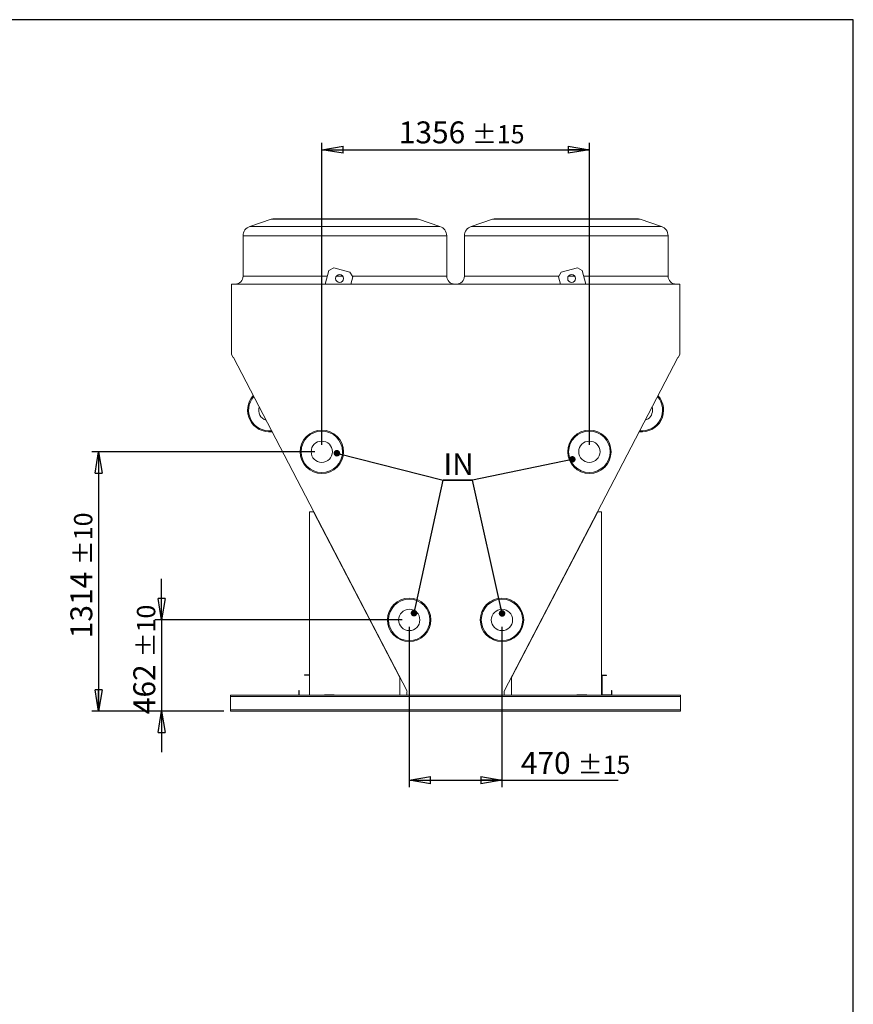
# Model space of a CAD drawing. Units: millimetres. Extents: x 185 to 14476, y 203 to 10181.
# Drawn here: x 10251 to 14476, y 5192 to 10181 of the extents above; entities that cross this region are included whole.
import ezdxf

# ---------------------------------------------------------------- set-up
doc = ezdxf.new("R2010")
doc.units = ezdxf.units.MM
doc.header["$LTSCALE"] = 35
doc.linetypes.add('SLD-Solid', pattern=[0])
doc.layers.add('GEOMETRY', color=7, linetype='SLD-Solid')
doc.layers.add('TITLE', color=7, linetype='SLD-Solid')
doc.styles.add('SLDTEXTSTYLE0', font='TXT', dxfattribs={"width": 0.605})
doc.dimstyles.new('SLDDIMSTYLE10', dxfattribs={"dimtxt": 107.869385, "dimasz": 107.869385, "dimexe": 0, "dimexo": 0.0625, "dimgap": 26.967346, "dimtad": 1, "dimdec": 0, "dimrnd": 1e-09, "dimzin": 12, "dimdsep": 46, "dimtxsty": 'SLDTEXTSTYLE0', "dimblk1": 'CLOSED', "dimblk2": 'CLOSED', "dimsah": 1, "dimcen": 0.09, "dimadec": 0, "dimazin": 3, "dimtol": 1, "dimtp": 10, "dimtm": 10, "dimtfac": 1, "dimtdec": 0, "dimtmove": 0, "dimatfit": 0, "dimldrblk": 'CLOSED', "dimfxl": 1, "dimfrac": 2, "dimtolj": 1, "dimarcsym": 0})
doc.dimstyles.new('SLDDIMSTYLE4', dxfattribs={"dimtxt": 107.869385, "dimasz": 107.869385, "dimexe": 0, "dimexo": 0.0625, "dimgap": 26.967346, "dimtad": 1, "dimdec": 0, "dimrnd": 1e-09, "dimzin": 12, "dimdsep": 46, "dimtxsty": 'SLDTEXTSTYLE0', "dimblk1": 'CLOSED', "dimblk2": 'CLOSED', "dimsah": 1, "dimcen": 0.09, "dimadec": 0, "dimazin": 3, "dimtol": 1, "dimtp": 10, "dimtm": 10, "dimtfac": 1, "dimtdec": 0, "dimtofl": 0, "dimtmove": 0, "dimatfit": 3, "dimldrblk": 'CLOSED', "dimfxl": 1, "dimfrac": 2, "dimtolj": 1, "dimarcsym": 0})
doc.dimstyles.new('SLDDIMSTYLE5', dxfattribs={"dimtxt": 107.869385, "dimasz": 107.869385, "dimexe": 0, "dimexo": 0.0625, "dimgap": 26.967346, "dimtad": 1, "dimdec": 0, "dimrnd": 1e-09, "dimzin": 12, "dimdsep": 46, "dimtxsty": 'SLDTEXTSTYLE0', "dimblk1": 'CLOSED', "dimblk2": 'CLOSED', "dimsah": 1, "dimcen": 0.09, "dimadec": 0, "dimazin": 3, "dimtol": 1, "dimtp": 15, "dimtm": 15, "dimtfac": 1, "dimtdec": 0, "dimtofl": 0, "dimtmove": 0, "dimatfit": 3, "dimldrblk": 'CLOSED', "dimfxl": 1, "dimfrac": 2, "dimtolj": 1, "dimarcsym": 0})
doc.dimstyles.new('SLDDIMSTYLE9', dxfattribs={"dimtxt": 0.18, "dimasz": 33.19058, "dimexe": 0, "dimexo": 0.0625, "dimgap": 0, "dimtad": 0, "dimtih": 1, "dimtoh": 1, "dimdec": 0, "dimrnd": 1e-09, "dimzin": 0, "dimdsep": 46, "dimtxsty": 'Standard', "dimblk1": 'DOT', "dimblk2": 'DOT', "dimsah": 1, "dimcen": 0.09, "dimadec": 0, "dimazin": 0, "dimtfac": 33.19058, "dimtdec": 0, "dimtofl": 0, "dimtmove": 0, "dimatfit": 3, "dimldrblk": 'DOT', "dimfxl": 1, "dimfrac": 2, "dimtolj": 1, "dimtzin": 0, "dimarcsym": 0})

# ---------------------------------------------------------------- blocks, each defined once
blk = doc.blocks.new('_CLOSED')
at = {"color": 0, "linetype": 'ByBlock', "lineweight": -2}
for p, q in [((-1, 0.166667), (0, 0)), ((-1, 0.166667), (-1, -0.166667)), ((0, 0), (-1, -0.166667)), ((0, 0), (-1, 0))]:
    blk.add_line(p, q, dxfattribs=at)
blk = doc.blocks.new('_D_22')
at = {"layer": 'GEOMETRY', "transparency": 16777216}
for p, q in [((11747, 7991.9), (10616, 7991.9)), ((10651, 7991.9), (10651, 6677.9)), ((11285, 6677.9), (10616, 6677.9))]:
    blk.add_line(p, q, dxfattribs=at)
at = {"layer": 'GEOMETRY', "transparency": 16777216, "xscale": 107.869384765625, "yscale": 107.869384765625}
for p, rotation in [((10651, 7991.9, 1335), 90.0000000000004), ((10651, 6677.9, 1335), 270.0000000000004)]:
    blk.add_blockref('_CLOSED', p, dxfattribs=dict(at, rotation=rotation))
at = {"layer": 'GEOMETRY', "transparency": 16777216, "attachment_point": 1, "rotation": 90, "style": 'SLDTEXTSTYLE0'}
for s, insert, char_height in [('±10', (10526.4, 7417.6), 92.6), ('1314', (10507.8, 7047.2), 111.12)]:
    blk.add_mtext(s, dxfattribs=dict(at, insert=insert, char_height=char_height))
blk = doc.blocks.new('_D_23')
at = {"layer": 'GEOMETRY', "transparency": 16777216}
for p, q in [((10970, 7139.9), (10970, 7347.3)), ((12190, 7139.9), (10935, 7139.9)), ((10970, 7139.9), (10970, 6677.9)), ((11285, 6677.9), (10935, 6677.9)), ((10970, 6677.9), (10970, 6470.4))]:
    blk.add_line(p, q, dxfattribs=at)
at = {"layer": 'GEOMETRY', "transparency": 16777216, "xscale": 107.869384765625, "yscale": 107.869384765625}
for p, rotation in [((10970, 7139.9, 1335), 270.0000000000004), ((10970, 6677.9, 1335), 90.0000000000004)]:
    blk.add_blockref('_CLOSED', p, dxfattribs=dict(at, rotation=rotation))
at = {"layer": 'GEOMETRY', "transparency": 16777216, "attachment_point": 1, "rotation": 90, "style": 'SLDTEXTSTYLE0'}
for s, insert, char_height in [('±10', (10845.4, 6950.5), 92.6), ('462', (10826.8, 6662.4), 111.12)]:
    blk.add_mtext(s, dxfattribs=dict(at, insert=insert, char_height=char_height))
blk = doc.blocks.new('_D_24')
at = {"layer": 'GEOMETRY', "transparency": 16777216}
for p, q in [((12225, 7104.9), (12225, 6292.9)), ((12695, 7104.9), (12695, 6292.9)), ((12225, 6327.9), (12695, 6327.9)), ((12695, 6327.9), (13283.7, 6327.9))]:
    blk.add_line(p, q, dxfattribs=at)
at = {"layer": 'GEOMETRY', "transparency": 16777216, "xscale": 107.869384765625, "yscale": 107.869384765625, "rotation": 180.0000000000004}
blk.add_blockref('_CLOSED', (12225, 6327.9, 1335), dxfattribs=at)
at = {"layer": 'GEOMETRY', "transparency": 16777216, "xscale": 107.869384765625, "yscale": 107.869384765625}
blk.add_blockref('_CLOSED', (12695, 6327.9, 1335), dxfattribs=at)
at = {"layer": 'GEOMETRY', "transparency": 16777216, "attachment_point": 1, "style": 'SLDTEXTSTYLE0'}
for s, insert, char_height in [('470', (12790.6, 6471.1), 111.12), ('±15', (13078.8, 6452.5), 92.6)]:
    blk.add_mtext(s, dxfattribs=dict(at, insert=insert, char_height=char_height))
blk = doc.blocks.new('_D_25')
at = {"layer": 'GEOMETRY', "transparency": 16777216}
for p, q in [((11782, 8026.9), (11782, 9557.5)), ((13138, 8026.9), (13138, 9557.5)), ((11782, 9522.5), (13138, 9522.5))]:
    blk.add_line(p, q, dxfattribs=at)
at = {"layer": 'GEOMETRY', "transparency": 16777216, "xscale": 107.869384765625, "yscale": 107.869384765625, "rotation": 180.0000000000004}
blk.add_blockref('_CLOSED', (11782, 9522.5, 1335), dxfattribs=at)
at = {"layer": 'GEOMETRY', "transparency": 16777216, "xscale": 107.869384765625, "yscale": 107.869384765625}
blk.add_blockref('_CLOSED', (13138, 9522.5, 1335), dxfattribs=at)
at = {"layer": 'GEOMETRY', "transparency": 16777216, "attachment_point": 1, "style": 'SLDTEXTSTYLE0'}
for s, insert, char_height in [('1356', (12172.4, 9665.7), 111.12), ('±15', (12542.8, 9647.1), 92.6)]:
    blk.add_mtext(s, dxfattribs=dict(at, insert=insert, char_height=char_height))
blk = doc.blocks.new('SW_NOTE_6')
at = {"layer": 'GEOMETRY', "color": 0}
for p, q in [((0, 0), (147.8, 0)), ((147.8, 0), (0, 0)), ((0, 0), (147.8, 0)), ((147.8, 0), (0, 0)), ((0, 0), (147.8, 0)), ((147.8, 0), (0, 0))]:
    blk.add_line(p, q, dxfattribs=at)
at = {"layer": 'GEOMETRY', "color": 0, "insert": (0.4, 137), "char_height": 111.12, "attachment_point": 1, "style": 'SLDTEXTSTYLE0'}
blk.add_mtext('IN', dxfattribs=at)
blk = doc.blocks.new('_DOT')
at = {"color": 0, "linetype": 'ByBlock', "lineweight": -2}
blk.add_line((-0.5, 0), (-1, 0), dxfattribs=at)
at = {"color": 0, "linetype": 'ByBlock', "const_width": 0.5}
blk.add_lwpolyline([(-0.25, 0, 1), (0.25, 0, 1)], format="xyb", close=True, dxfattribs=at)

msp = doc.modelspace()

# ---------------------------------------------------------------- linework, layer by layer
at = {"color": 7, "linetype": 'SLD-Solid', "lineweight": 15}
for p, q in [((11525.3, 9169.9), (11417.2, 9133.9)), ((11541.2, 9172.5), (11899, 9172.5)), ((11899, 9172.5), (12256.9, 9172.5)), ((12380.9, 9133.9), (12272.7, 9169.9)), ((12647.3, 9169.9), (12539.2, 9133.9)), ((12663.2, 9172.5), (13021, 9172.5)), ((13021, 9172.5), (13378.9, 9172.5)), ((13502.9, 9133.9), (13394.7, 9169.9)), ((11383, 9086.5), (11383, 8881.5)), ((12415, 8881.5), (12415, 9086.5)), ((12505, 9086.5), (12505, 8881.5)), ((13537, 8881.5), (13537, 9086.5)), ((11818.1, 8910.2), (11799.7, 8841.5)), ((11842.6, 8924.3), (11818.1, 8910.2)), ((11924.7, 8902.3), (11842.6, 8924.3)), ((11938.9, 8877.8), (11924.7, 8902.3)), ((12995.3, 8902.3), (12981.2, 8877.8)), ((13077.4, 8924.3), (12995.3, 8902.3)), ((13101.9, 8910.2), (13077.4, 8924.3)), ((13120.3, 8841.5), (13101.9, 8910.2)), ((11323.8, 8841.5), (11323.8, 8485.3)), ((13596.2, 8841.5), (11323.8, 8841.5)), ((11929.1, 8841.5), (11938.9, 8877.8)), ((12981.2, 8877.8), (12990.9, 8841.5)), ((13596.2, 8485.3), (13596.2, 8841.5)), ((11323.8, 8485.3), (11332.3, 8468.9)), ((13587.6, 8468.9), (13596.2, 8485.3)), ((11332.3, 8468.9), (11333.8, 8469.7)), ((11333.8, 8469.7), (12214.6, 6778.1)), ((12705.4, 6778.1), (13586.3, 8469.6)), ((13586.3, 8469.6), (13587.6, 8468.9)), ((11720, 7687.4), (11720, 6757.9)), ((11740, 7687.4), (11720, 7687.4)), ((12177.2, 6847.9), (11740, 7687.4)), ((13180, 7687.4), (12742.9, 6847.9)), ((13200, 7687.4), (13180, 7687.4)), ((13200, 6757.9), (13200, 7687.4)), ((11877.1, 7424.2), (11877.8, 7425)), ((13042.3, 7425), (13043, 7424.2)), ((11907.7, 7367.6), (11907.3, 7366.2)), ((13012.8, 7366.2), (13012.4, 7367.6)), ((11941.9, 7299.7), (11943.3, 7299.2)), ((12976.8, 7299.2), (12978.2, 7299.7)), ((11973.2, 7241.8), (11972.1, 7241.7)), ((12948, 7241.7), (12946.9, 7241.8)), ((11695, 6861.9), (11720, 6861.9)), ((11695, 6859.9), (11695, 6861.9)), ((11695, 6859.9), (11720, 6859.9)), ((12177.2, 6757.9), (12177.2, 6847.9)), ((12742.9, 6847.9), (12742.9, 6757.9)), ((13225, 6859.9), (13200, 6859.9)), ((13225, 6857.9), (13202, 6857.9)), ((13202, 6857.9), (13202, 6759.9)), ((13225, 6859.9), (13225, 6857.9)), ((13600, 6757.9), (11320, 6757.9)), ((11320, 6757.9), (11320, 6751.9)), ((13600, 6751.9), (11320, 6751.9)), ((11320, 6751.9), (11320, 6683.9)), ((11666, 6757.9), (11666, 6782.9)), ((11666, 6782.9), (11668, 6782.9)), ((11668, 6757.9), (11668, 6782.9)), ((11845, 6759.9), (11795, 6759.9)), ((11795, 6759.9), (11795, 6757.9)), ((11845, 6757.9), (11845, 6759.9)), ((12180.1, 6759.4), (12180.1, 6757.9)), ((12213.1, 6759.4), (12180.1, 6759.4)), ((12214.6, 6778.1), (12213.1, 6775.2)), ((12213.1, 6775.2), (12213.1, 6759.4)), ((12706.9, 6775.2), (12705.4, 6778.1)), ((12706.9, 6759.4), (12706.9, 6775.2)), ((12739.9, 6759.4), (12706.9, 6759.4)), ((12739.9, 6757.9), (12739.9, 6759.4)), ((13075, 6757.9), (13075, 6759.9)), ((13075, 6759.9), (13125, 6759.9)), ((13125, 6759.9), (13125, 6757.9)), ((13202, 6759.9), (13250, 6759.9)), ((13250, 6782.9), (13252, 6782.9)), ((13250, 6759.9), (13250, 6782.9)), ((13252, 6757.9), (13252, 6782.9)), ((13600, 6757.9), (13600, 6751.9)), ((13600, 6751.9), (13600, 6683.9)), ((13600, 6683.9), (11320, 6683.9)), ((11320, 6683.9), (11320, 6677.9)), ((13600, 6677.9), (11320, 6677.9)), ((13600, 6683.9), (13600, 6677.9))]:
    msp.add_line(p, q, dxfattribs=at)
at = {"color": 8, "linetype": 'SLD-Solid', "lineweight": 15}
for p, q in [((11417.2, 9133.9), (12380.9, 9133.9)), ((11899, 9169.9), (11525.3, 9169.9)), ((12272.7, 9169.9), (11899, 9169.9)), ((12539.2, 9133.9), (13502.9, 9133.9)), ((13021, 9169.9), (12647.3, 9169.9)), ((13394.7, 9169.9), (13021, 9169.9)), ((11899, 9086.5), (11383, 9086.5)), ((12415, 9086.5), (11899, 9086.5)), ((13021, 9086.5), (12505, 9086.5)), ((13537, 9086.5), (13021, 9086.5)), ((11383, 8881.5), (11810.4, 8881.5)), ((11855.8, 8881.5), (11888.3, 8881.5)), ((11936.8, 8881.5), (12415, 8881.5)), ((12505, 8881.5), (12983.3, 8881.5)), ((13031.8, 8881.5), (13064.3, 8881.5)), ((13109.6, 8881.5), (13537, 8881.5)), ((11880.2, 7420.3), (11879.5, 7419.5)), ((13040.5, 7419.5), (13039.8, 7420.3)), ((11969.7, 7246.4), (11970.7, 7246.5)), ((12949.3, 7246.5), (12950.4, 7246.4))]:
    msp.add_line(p, q, dxfattribs=at)
at = {"color": 7, "linetype": 'SLD-Solid', "lineweight": 15}
for centre, radius in [((11872, 8869.9), 20), ((13048, 8869.9), 20), ((11782, 7991.9), 110), ((11782, 7991.9), 105), ((13138, 7991.9), 110), ((13138, 7991.9), 105), ((11782, 7991.9), 54), ((13138, 7991.9), 54), ((12225, 7139.9), 110), ((12225, 7139.9), 105), ((12695, 7139.9), 110), ((12695, 7139.9), 105), ((12225, 7139.9), 54), ((12695, 7139.9), 54)]:
    msp.add_circle(centre, radius, dxfattribs=at)
for centre, radius, start, end in [((11433, 9086.5), 50, 108.4349, 180), ((11541.2, 9122.5), 50, 90, 108.4349), ((12256.9, 9122.5), 50, 71.5651, 90), ((12365, 9086.5), 50, 0, 71.5651), ((12555, 9086.5), 50, 108.4349, 180), ((12663.2, 9122.5), 50, 90, 108.4349), ((13378.9, 9122.5), 50, 71.5651, 90), ((13487, 9086.5), 50, 0, 71.5651), ((11343, 8881.5), 40, 270, 0), ((12455, 8881.5), 40, 180, 270), ((12465, 8881.5), 40, 270, 0), ((13577, 8881.5), 40, 180, 270), ((11516, 8202.9), 110, 137.9434, 277.0699), ((13404, 8202.9), 110, 262.9282, 42.0576), ((11516, 8202.9), 54, 162.8457, 252.1676), ((13404, 8202.9), 54, 287.8281, 0), ((13404, 8202.9), 54, 0, 17.1577)]:
    msp.add_arc(centre, radius, start, end, dxfattribs=at)
at = {"color": 8, "linetype": 'SLD-Solid', "lineweight": 15}
for centre, start, end in [((11516, 8202.9), 138.9635, 276.0498), ((13404, 8202.9), 263.9483, 41.0376)]:
    msp.add_arc(centre, 105, start, end, dxfattribs=at)
at = {"layer": 'TITLE', "color": 7, "linetype": 'SLD-Solid'}
for p, q in [((14475.5, 10181.2), (184.6, 10181.2)), ((14475.5, 203.3), (14475.5, 10181.2))]:
    msp.add_line(p, q, dxfattribs=at)

# ---------------------------------------------------------------- block references
at = {"layer": 'GEOMETRY'}
msp.add_blockref('SW_NOTE_6', (12397.8, 7847.8), dxfattribs=at)

# ---------------------------------------------------------------- dimensions: what is measured, and where the dimension line sits
for base, p1, p2, picture, middle in [((13138, 9522.5), (11782, 7991.9), (13138, 7991.9), '_D_25', (12460, 9522.5)), ((12695, 6327.9), (12225, 7139.9), (12695, 7139.9), '_D_24', (13037.2, 6327.9))]:
    dim = msp.add_linear_dim(base=base, p1=p1, p2=p2, dimstyle='SLDDIMSTYLE5', dxfattribs=at)
    dim.commit()
    dim.dimension.update_dxf_attribs({"geometry": picture, "text_midpoint": middle, "dimtype": 160})
for base, p1, dimstyle, picture, middle in [((10651, 6677.9), (11782, 7991.9), 'SLDDIMSTYLE4', '_D_22', (10651, 7334.9)), ((10970, 6677.9), (12225, 7139.9), 'SLDDIMSTYLE10', '_D_23', (10970, 6908.9))]:
    dim = msp.add_linear_dim(base=base, p1=p1, p2=(11320, 6677.9), angle=90, dimstyle=dimstyle, dxfattribs=at)
    dim.commit()
    dim.dimension.update_dxf_attribs({"geometry": picture, "text_midpoint": middle, "dimtype": 160})

# ---------------------------------------------------------------- leaders
for points in [[(11858.5, 7984.5), (12397.8, 7847.8)], [(13051.5, 7953.6), (12545.6, 7847.8)], [(12249.3, 7174.3), (12397.8, 7847.8)], [(12695.5, 7172.8), (12545.6, 7847.8)]]:
    msp.add_leader(points, dimstyle='SLDDIMSTYLE9', dxfattribs=at)

doc.saveas('drawing.dxf')
